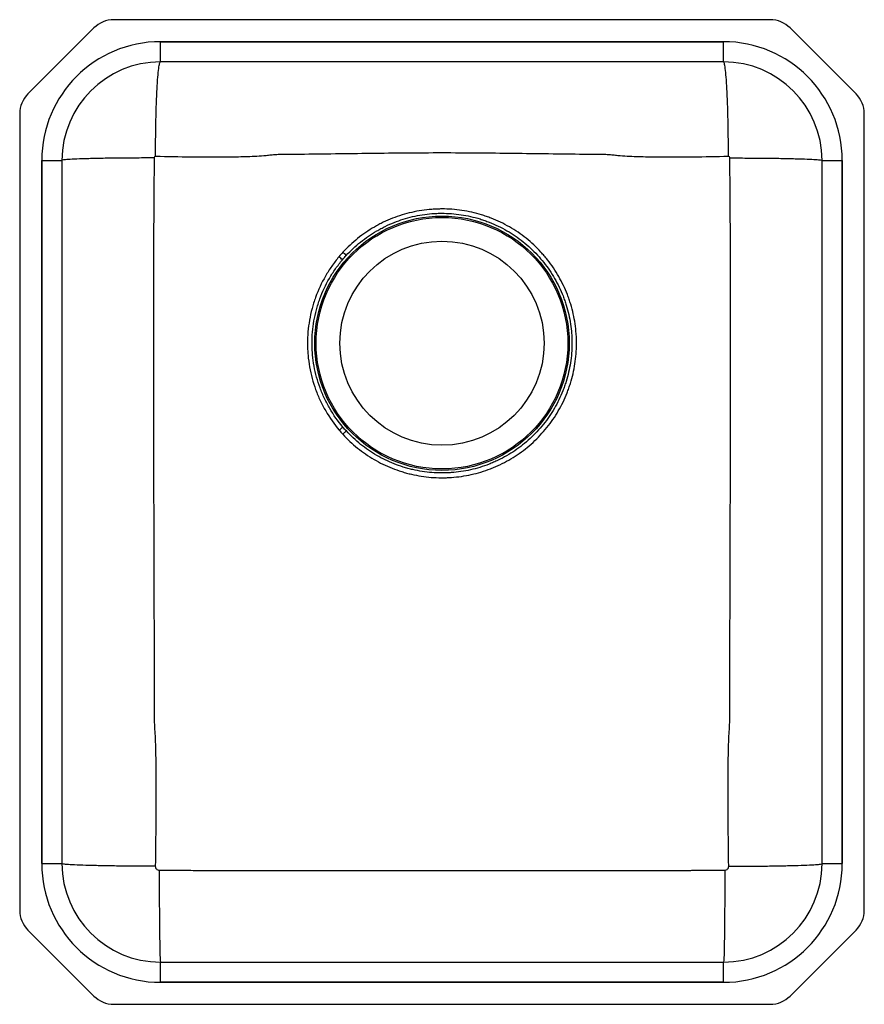
# Model space of a CAD drawing. Extents: x -2 to 13, y -4.5 to 13.
import ezdxf

# ---------------------------------------------------------------- set-up
doc = ezdxf.new("R2010")
doc.units = 0
doc.header["$MEASUREMENT"] = 0
doc.layers.get('0').update_dxf_attribs({"linetype": 'CONTINUOUS'})

msp = doc.modelspace()

# ---------------------------------------------------------------- linework, layer by layer
at = {"color": 7, "linetype": 'CONTINUOUS'}
for p, q in [((11.328, 13), (-0.328, 13)), ((-0.682, 12.854), (-1.854, 11.682)), ((12.854, 11.682), (11.682, 12.854)), ((10.5, 12.609), (0.5, 12.609)), ((0.5, 12.25), (0.5, 12.609)), ((0.5, 12.609), (10.5, 12.609)), ((10.5, 12.25), (10.5, 12.609)), ((10.5, 12.25), (0.5, 12.25)), ((-2, 11.328), (-2, -2.828)), ((13, -2.828), (13, 11.328)), ((-1.609, 10.5), (-1.609, -2)), ((-1.609, 10.5), (-1.25, 10.5)), ((-1.609, -2), (-1.609, 10.5)), ((-1.25, 10.5), (-1.25, -2)), ((12.25, -2), (12.25, 10.5)), ((12.25, 10.5), (12.609, 10.5)), ((12.609, -2), (12.609, 10.5)), ((12.609, 10.5), (12.609, -2)), ((-1.609, -2), (-1.25, -2)), ((12.25, -2), (12.609, -2)), ((-1.854, -3.182), (-0.682, -4.354)), ((11.682, -4.354), (12.854, -3.182)), ((0.5, -4.109), (0.5, -3.75)), ((0.5, -3.75), (10.5, -3.75)), ((10.5, -4.109), (10.5, -3.75)), ((0.5, -4.109), (10.5, -4.109)), ((10.5, -4.109), (0.5, -4.109)), ((-0.328, -4.5), (11.328, -4.5))]:
    msp.add_line(p, q, dxfattribs=at)
at = {"color": 7, "linetype": 'CONTINUOUS', "flags": 128}
msp.add_lwpolyline([(3.801, 5.69), (3.795, 5.685), (3.789, 5.679), (3.781, 5.672), (3.774, 5.665), (3.765, 5.657), (3.757, 5.649), (3.747, 5.641), (3.738, 5.632)], dxfattribs=at)
at = {"color": 7, "linetype": 'CONTINUOUS'}
for radius in [2.26, 2.235, 1.813]:
    msp.add_circle((5.5, 7.25), radius, dxfattribs=at)
for centre, radius, start, end in [((-0.328, 12.5), 0.5, 90, 135), ((11.328, 12.5), 0.5, 45, 90), ((0.5, 10.5), 2.109, 90, 180), ((0.5, 10.5), 2.109, 90, 180), ((10.5, 10.5), 2.109, 0, 90), ((10.5, 10.5), 2.109, 0, 90), ((0.5, 10.5), 1.75, 90, 180), ((10.5, 10.5), 1.75, 0, 90), ((-1.5, 11.328), 0.5, 135, 180), ((12.5, 11.328), 0.5, 0, 45), ((-29.764, -30.982), 51.955, 49.8555, 49.9458), ((-38.472, -37.049), 62.37, 47.33074, 47.40612), ((-48.922, 67.803), 81.379, 310.26449, 310.3243), ((0.5, -2), 2.109, 180, 270), ((0.5, -2), 2.109, 180, 270), ((0.5, -2), 1.75, 180, 270), ((10.5, -2), 2.109, 270, 0), ((10.5, -2), 1.75, 270, 0), ((10.5, -2), 2.109, 270, 0), ((-1.5, -2.828), 0.5, 180, 225), ((12.5, -2.828), 0.5, 315, 0), ((-0.328, -4), 0.5, 225, 270), ((11.328, -4), 0.5, 270, 315)]:
    msp.add_arc(centre, radius, start, end, dxfattribs=at)
for points, knots in [([(0.413, 10.568), (0.413, 10.669), (0.413, 10.772), (0.416, 10.982), (0.417, 11.088), (0.422, 11.295), (0.424, 11.396), (0.431, 11.588), (0.435, 11.678), (0.443, 11.842), (0.448, 11.915), (0.458, 12.04), (0.463, 12.092), (0.474, 12.173), (0.479, 12.203), (0.49, 12.241), (0.495, 12.25), (0.5, 12.25)], [0, 0, 0, 0, 0.125, 0.125, 0.25, 0.25, 0.375, 0.375, 0.5, 0.5, 0.625, 0.625, 0.75, 0.75, 0.875, 0.875, 1, 1, 1, 1]), ([(10.587, 10.568), (10.587, 10.669), (10.587, 10.772), (10.584, 10.982), (10.583, 11.088), (10.578, 11.295), (10.576, 11.396), (10.569, 11.588), (10.565, 11.678), (10.557, 11.842), (10.552, 11.915), (10.542, 12.04), (10.537, 12.092), (10.526, 12.173), (10.521, 12.203), (10.51, 12.241), (10.505, 12.25), (10.5, 12.25)], [0, 0, 0, 0, 0.125, 0.125, 0.25, 0.25, 0.375, 0.375, 0.5, 0.5, 0.625, 0.625, 0.75, 0.75, 0.875, 0.875, 1, 1, 1, 1]), ([(0.388, 10.543), (0.289, 10.543), (0.187, 10.542), (-0.018, 10.541), (-0.122, 10.54), (-0.324, 10.538), (-0.422, 10.537), (-0.609, 10.534), (-0.696, 10.532), (-0.854, 10.527), (-0.925, 10.525), (-1.046, 10.52), (-1.096, 10.518), (-1.175, 10.513), (-1.204, 10.51), (-1.241, 10.505), (-1.25, 10.502), (-1.25, 10.5)], [0, 0, 0, 0, 0.125, 0.125, 0.25, 0.25, 0.375, 0.375, 0.5, 0.5, 0.625, 0.625, 0.75, 0.75, 0.875, 0.875, 1, 1, 1, 1]), ([(0.388, 10.543), (0.388, 10.474), (0.387, 10.405), (0.386, 10.302), (0.386, 10.267), (0.385, 10.215), (0.385, 10.198), (0.384, 10.163), (0.384, 10.145), (0.382, 10.092), (0.382, 10.058), (0.381, 9.99), (0.381, 9.956), (0.38, 9.907), (0.38, 9.89), (0.38, 9.857), (0.38, 9.841), (0.38, 9.792), (0.38, 9.76), (0.379, 9.467), (0.379, 9.206), (0.377, 8.424), (0.376, 7.902), (0.375, 6.858), (0.375, 6.336), (0.376, 5.291), (0.378, 4.769), (0.381, 3.725), (0.382, 3.203), (0.386, 2.16), (0.387, 1.638), (0.389, 0.987), (0.389, 0.857), (0.389, 0.694), (0.389, 0.661), (0.389, 0.621), (0.389, 0.609), (0.389, 0.596), (0.389, 0.588), (0.389, 0.584), (0.389, 0.564), (0.39, 0.547), (0.391, 0.497), (0.392, 0.464), (0.395, 0.397), (0.397, 0.363), (0.402, 0.295), (0.404, 0.261), (0.407, 0.193), (0.408, 0.16), (0.411, 0.06), (0.413, -0.007), (0.417, -0.206), (0.418, -0.339), (0.42, -0.603), (0.42, -0.734), (0.419, -0.997), (0.418, -1.129), (0.415, -1.522), (0.412, -1.784), (0.408, -2.046)], [0, 0, 0, 0, 0.015625, 0.015625, 0.023438, 0.023438, 0.027344, 0.027344, 0.03125, 0.03125, 0.039063, 0.039063, 0.046875, 0.046875, 0.050781, 0.050781, 0.054688, 0.054688, 0.0625, 0.0625, 0.125, 0.125, 0.25, 0.25, 0.375, 0.375, 0.5, 0.5, 0.625, 0.625, 0.75, 0.75, 0.78125, 0.78125, 0.789063, 0.789063, 0.791016, 0.791992, 0.791992, 0.792969, 0.792969, 0.796875, 0.796875, 0.804688, 0.804688, 0.8125, 0.8125, 0.820313, 0.820313, 0.828125, 0.828125, 0.84375, 0.84375, 0.875, 0.875, 0.90625, 0.90625, 0.9375, 0.9375, 1, 1, 1, 1]), ([(0.413, 10.568), (0.407, 10.568), (0.4, 10.566), (0.391, 10.556), (0.388, 10.55), (0.388, 10.543)], [0, 0, 0, 0, 0.5, 0.5, 1, 1, 1, 1]), ([(10.587, 10.568), (10.377, 10.563), (10.166, 10.559), (9.848, 10.555), (9.742, 10.555), (9.53, 10.554), (9.423, 10.554), (9.262, 10.556), (9.209, 10.557), (9.101, 10.559), (9.047, 10.56), (8.939, 10.564), (8.884, 10.566), (8.775, 10.572), (8.72, 10.575), (8.65, 10.58), (8.636, 10.581), (8.608, 10.584), (8.593, 10.586), (8.565, 10.589), (8.55, 10.591), (8.522, 10.594), (8.508, 10.595), (8.466, 10.599), (8.439, 10.6), (8.405, 10.602), (8.399, 10.602), (8.385, 10.603), (8.379, 10.603), (8.359, 10.603), (8.346, 10.603), (8.281, 10.603), (8.229, 10.604), (8.125, 10.605), (8.073, 10.605), (7.812, 10.608), (7.602, 10.611), (7.184, 10.616), (6.974, 10.619), (6.554, 10.624), (6.343, 10.626), (5.922, 10.63), (5.711, 10.631), (5.289, 10.631), (5.078, 10.63), (4.657, 10.626), (4.446, 10.624), (4.026, 10.619), (3.816, 10.616), (3.398, 10.611), (3.188, 10.608), (2.927, 10.605), (2.875, 10.605), (2.771, 10.604), (2.719, 10.604), (2.654, 10.603), (2.641, 10.603), (2.614, 10.602), (2.601, 10.602), (2.561, 10.6), (2.534, 10.598), (2.492, 10.595), (2.478, 10.594), (2.45, 10.591), (2.436, 10.589), (2.407, 10.586), (2.392, 10.584), (2.364, 10.581), (2.35, 10.58), (2.28, 10.575), (2.225, 10.572), (2.116, 10.566), (2.061, 10.564), (1.953, 10.56), (1.899, 10.559), (1.791, 10.557), (1.738, 10.556), (1.577, 10.554), (1.47, 10.554), (1.258, 10.555), (1.152, 10.555), (0.834, 10.559), (0.623, 10.563), (0.413, 10.568)], [0, 0, 0, 0, 0.0625, 0.0625, 0.09375, 0.09375, 0.125, 0.125, 0.140625, 0.140625, 0.15625, 0.15625, 0.171875, 0.171875, 0.1875, 0.1875, 0.191406, 0.191406, 0.195313, 0.195313, 0.199219, 0.199219, 0.203125, 0.203125, 0.210938, 0.210938, 0.212891, 0.212891, 0.214844, 0.214844, 0.21875, 0.21875, 0.234375, 0.234375, 0.25, 0.25, 0.3125, 0.3125, 0.375, 0.375, 0.4375, 0.4375, 0.5, 0.5, 0.5625, 0.5625, 0.625, 0.625, 0.6875, 0.6875, 0.75, 0.75, 0.765625, 0.765625, 0.78125, 0.78125, 0.785156, 0.785156, 0.789062, 0.789062, 0.796875, 0.796875, 0.800781, 0.800781, 0.804687, 0.804687, 0.808594, 0.808594, 0.8125, 0.8125, 0.828125, 0.828125, 0.84375, 0.84375, 0.859375, 0.859375, 0.875, 0.875, 0.90625, 0.90625, 0.9375, 0.9375, 1, 1, 1, 1]), ([(10.592, -2.046), (10.588, -1.784), (10.585, -1.522), (10.582, -1.129), (10.581, -0.997), (10.58, -0.734), (10.58, -0.603), (10.582, -0.339), (10.583, -0.206), (10.587, -0.007), (10.589, 0.06), (10.592, 0.16), (10.593, 0.193), (10.596, 0.261), (10.598, 0.295), (10.603, 0.363), (10.605, 0.397), (10.608, 0.464), (10.609, 0.497), (10.61, 0.547), (10.611, 0.564), (10.611, 0.584), (10.611, 0.588), (10.611, 0.596), (10.611, 0.609), (10.611, 0.621), (10.611, 0.661), (10.611, 0.694), (10.611, 0.857), (10.611, 0.987), (10.613, 1.638), (10.614, 2.16), (10.618, 3.203), (10.619, 3.725), (10.622, 4.769), (10.624, 5.291), (10.625, 6.336), (10.625, 6.858), (10.624, 7.902), (10.623, 8.424), (10.621, 9.206), (10.621, 9.467), (10.62, 9.76), (10.62, 9.792), (10.62, 9.841), (10.62, 9.857), (10.62, 9.89), (10.62, 9.907), (10.619, 9.956), (10.619, 9.99), (10.618, 10.058), (10.618, 10.092), (10.616, 10.145), (10.616, 10.163), (10.615, 10.198), (10.615, 10.215), (10.614, 10.267), (10.614, 10.302), (10.613, 10.405), (10.612, 10.474), (10.612, 10.543)], [0, 0, 0, 0, 0.0625, 0.0625, 0.09375, 0.09375, 0.125, 0.125, 0.15625, 0.15625, 0.171875, 0.171875, 0.179687, 0.179687, 0.1875, 0.1875, 0.195312, 0.195312, 0.203125, 0.203125, 0.207031, 0.207031, 0.208008, 0.208008, 0.208984, 0.210937, 0.210937, 0.21875, 0.21875, 0.25, 0.25, 0.375, 0.375, 0.5, 0.5, 0.625, 0.625, 0.75, 0.75, 0.875, 0.875, 0.9375, 0.9375, 0.945312, 0.945312, 0.949219, 0.949219, 0.953125, 0.953125, 0.960937, 0.960937, 0.96875, 0.96875, 0.972656, 0.972656, 0.976562, 0.976562, 0.984375, 0.984375, 1, 1, 1, 1]), ([(10.612, 10.543), (10.612, 10.55), (10.609, 10.556), (10.6, 10.566), (10.593, 10.568), (10.587, 10.568)], [0, 0, 0, 0, 0.5, 0.5, 1, 1, 1, 1]), ([(10.612, 10.543), (10.711, 10.543), (10.813, 10.542), (11.018, 10.541), (11.122, 10.54), (11.324, 10.538), (11.422, 10.537), (11.609, 10.534), (11.696, 10.532), (11.854, 10.527), (11.925, 10.525), (12.046, 10.52), (12.096, 10.518), (12.175, 10.513), (12.204, 10.51), (12.241, 10.505), (12.25, 10.502), (12.25, 10.5)], [0, 0, 0, 0, 0.125, 0.125, 0.25, 0.25, 0.375, 0.375, 0.5, 0.5, 0.625, 0.625, 0.75, 0.75, 0.875, 0.875, 1, 1, 1, 1]), ([(3.738, 5.632), (3.82, 5.544), (3.906, 5.462), (4.091, 5.313), (4.189, 5.246), (4.344, 5.155), (4.397, 5.127), (4.505, 5.074), (4.614, 5.026), (4.727, 4.986), (4.813, 4.959), (4.842, 4.95), (4.9, 4.935), (4.929, 4.927), (5.074, 4.894), (5.191, 4.875), (5.369, 4.861), (5.428, 4.859), (5.518, 4.858), (5.547, 4.859), (5.607, 4.861), (5.637, 4.862), (5.787, 4.873), (5.905, 4.89), (6.136, 4.941), (6.25, 4.976), (6.39, 5.03), (6.418, 5.041), (6.473, 5.065), (6.5, 5.077), (6.581, 5.116), (6.634, 5.143), (6.789, 5.231), (6.887, 5.298), (7.027, 5.408), (7.073, 5.447), (7.162, 5.529), (7.204, 5.571), (7.286, 5.659), (7.326, 5.704), (7.401, 5.798), (7.437, 5.846), (7.538, 5.994), (7.597, 6.096), (7.675, 6.256), (7.699, 6.311), (7.732, 6.394), (7.743, 6.422), (7.763, 6.479), (7.772, 6.507), (7.817, 6.65), (7.843, 6.766), (7.879, 7.001), (7.889, 7.119), (7.889, 7.269), (7.889, 7.3), (7.887, 7.359), (7.885, 7.389), (7.879, 7.478), (7.872, 7.537), (7.846, 7.714), (7.82, 7.829), (7.777, 7.972), (7.768, 8.001), (7.748, 8.058), (7.738, 8.086), (7.705, 8.17), (7.682, 8.224), (7.605, 8.385), (7.546, 8.488), (7.447, 8.637), (7.411, 8.685), (7.356, 8.756), (7.337, 8.779), (7.307, 8.813), (7.297, 8.824), (7.278, 8.847), (7.268, 8.858), (7.217, 8.913), (7.175, 8.956), (7.087, 9.038), (7.041, 9.077), (6.948, 9.152), (6.9, 9.188), (6.8, 9.255), (6.749, 9.287), (6.645, 9.347), (6.592, 9.375), (6.483, 9.427), (6.428, 9.451), (6.345, 9.483), (6.316, 9.494), (6.26, 9.513), (6.231, 9.523), (6.145, 9.549), (6.087, 9.564), (5.913, 9.603), (5.796, 9.621), (5.618, 9.634), (5.558, 9.636), (5.468, 9.636), (5.438, 9.635), (5.378, 9.633), (5.348, 9.631), (5.258, 9.624), (5.199, 9.618), (5.08, 9.6), (5.021, 9.589), (4.846, 9.549), (4.732, 9.514), (4.567, 9.449), (4.512, 9.425), (4.431, 9.386), (4.405, 9.373), (4.352, 9.345), (4.325, 9.33), (4.247, 9.285), (4.196, 9.253), (4.097, 9.186), (4.049, 9.15), (3.955, 9.074), (3.91, 9.035), (3.823, 8.953), (3.78, 8.91), (3.74, 8.866)], [0, 0, 0, 0, 0.03125, 0.03125, 0.0625, 0.0625, 0.078125, 0.078125, 0.09375, 0.109375, 0.109375, 0.117188, 0.117188, 0.125, 0.125, 0.15625, 0.15625, 0.171875, 0.171875, 0.179688, 0.179688, 0.1875, 0.1875, 0.21875, 0.21875, 0.25, 0.25, 0.257813, 0.257813, 0.265625, 0.265625, 0.28125, 0.28125, 0.3125, 0.3125, 0.328125, 0.328125, 0.34375, 0.34375, 0.359375, 0.359375, 0.375, 0.375, 0.40625, 0.40625, 0.421875, 0.421875, 0.429688, 0.429688, 0.4375, 0.4375, 0.46875, 0.46875, 0.5, 0.5, 0.507813, 0.507813, 0.515625, 0.515625, 0.53125, 0.53125, 0.5625, 0.5625, 0.570313, 0.570313, 0.578125, 0.578125, 0.59375, 0.59375, 0.625, 0.625, 0.640625, 0.640625, 0.648438, 0.648438, 0.652344, 0.652344, 0.65625, 0.65625, 0.671875, 0.671875, 0.6875, 0.6875, 0.703125, 0.703125, 0.71875, 0.71875, 0.734375, 0.734375, 0.75, 0.75, 0.757813, 0.757813, 0.765625, 0.765625, 0.78125, 0.78125, 0.8125, 0.8125, 0.828125, 0.828125, 0.835938, 0.835938, 0.84375, 0.84375, 0.859375, 0.859375, 0.875, 0.875, 0.90625, 0.90625, 0.921875, 0.921875, 0.929688, 0.929688, 0.9375, 0.9375, 0.953125, 0.953125, 0.96875, 0.96875, 0.984375, 0.984375, 1, 1, 1, 1]), ([(3.8, 8.811), (3.879, 8.896), (3.963, 8.975), (4.099, 9.084), (4.145, 9.119), (4.241, 9.185), (4.29, 9.216), (4.365, 9.26), (4.39, 9.274), (4.441, 9.301), (4.467, 9.314), (4.545, 9.352), (4.597, 9.375), (4.757, 9.439), (4.867, 9.473), (5.035, 9.513), (5.092, 9.524), (5.207, 9.541), (5.264, 9.548), (5.351, 9.555), (5.38, 9.557), (5.438, 9.559), (5.467, 9.559), (5.554, 9.56), (5.611, 9.558), (5.783, 9.545), (5.896, 9.528), (6.064, 9.49), (6.12, 9.475), (6.203, 9.449), (6.231, 9.44), (6.285, 9.421), (6.313, 9.411), (6.393, 9.379), (6.446, 9.356), (6.551, 9.306), (6.602, 9.279), (6.703, 9.22), (6.752, 9.189), (6.848, 9.124), (6.894, 9.09), (6.985, 9.017), (7.029, 8.979), (7.114, 8.901), (7.154, 8.86), (7.233, 8.775), (7.271, 8.731), (7.343, 8.64), (7.377, 8.593), (7.474, 8.451), (7.531, 8.352), (7.606, 8.196), (7.629, 8.144), (7.66, 8.063), (7.67, 8.036), (7.69, 7.981), (7.699, 7.953), (7.741, 7.815), (7.766, 7.704), (7.791, 7.534), (7.798, 7.477), (7.804, 7.391), (7.805, 7.362), (7.807, 7.304), (7.808, 7.275), (7.808, 7.13), (7.799, 7.015), (7.764, 6.789), (7.738, 6.677), (7.695, 6.539), (7.686, 6.512), (7.667, 6.457), (7.657, 6.43), (7.625, 6.349), (7.602, 6.297), (7.527, 6.142), (7.469, 6.043), (7.372, 5.901), (7.337, 5.854), (7.265, 5.763), (7.227, 5.72), (7.147, 5.635), (7.106, 5.594), (7.021, 5.515), (6.977, 5.477), (6.841, 5.37), (6.747, 5.306), (6.597, 5.221), (6.547, 5.194), (6.469, 5.157), (6.442, 5.145), (6.389, 5.122), (6.362, 5.11), (6.227, 5.058), (6.118, 5.025), (5.894, 4.974), (5.781, 4.958), (5.636, 4.947), (5.607, 4.946), (5.549, 4.944), (5.52, 4.943), (5.434, 4.944), (5.377, 4.946), (5.205, 4.959), (5.092, 4.977), (4.952, 5.009), (4.924, 5.016), (4.868, 5.032), (4.84, 5.04), (4.757, 5.066), (4.703, 5.085), (4.543, 5.148), (4.44, 5.198), (4.291, 5.285), (4.242, 5.316), (4.146, 5.382), (4.1, 5.416), (3.964, 5.525), (3.88, 5.605), (3.801, 5.69)], [0, 0, 0, 0, 0.03125, 0.03125, 0.046875, 0.046875, 0.0625, 0.0625, 0.070312, 0.070312, 0.078125, 0.078125, 0.09375, 0.09375, 0.125, 0.125, 0.140625, 0.140625, 0.15625, 0.15625, 0.164062, 0.164062, 0.171875, 0.171875, 0.1875, 0.1875, 0.21875, 0.21875, 0.234375, 0.234375, 0.242187, 0.242187, 0.25, 0.25, 0.265625, 0.265625, 0.28125, 0.28125, 0.296875, 0.296875, 0.3125, 0.3125, 0.328125, 0.328125, 0.34375, 0.34375, 0.359375, 0.359375, 0.375, 0.375, 0.40625, 0.40625, 0.421875, 0.421875, 0.429687, 0.429687, 0.4375, 0.4375, 0.46875, 0.46875, 0.484375, 0.484375, 0.492187, 0.492187, 0.5, 0.5, 0.53125, 0.53125, 0.5625, 0.5625, 0.570312, 0.570312, 0.578125, 0.578125, 0.59375, 0.59375, 0.625, 0.625, 0.640625, 0.640625, 0.65625, 0.65625, 0.671875, 0.671875, 0.6875, 0.6875, 0.71875, 0.71875, 0.734375, 0.734375, 0.742187, 0.742187, 0.75, 0.75, 0.78125, 0.78125, 0.8125, 0.8125, 0.820312, 0.820312, 0.828125, 0.828125, 0.84375, 0.84375, 0.875, 0.875, 0.882812, 0.882812, 0.890625, 0.890625, 0.90625, 0.90625, 0.9375, 0.9375, 0.953125, 0.953125, 0.96875, 0.96875, 1, 1, 1, 1]), ([(3.67, 8.786), (3.647, 8.759), (3.625, 8.732), (3.583, 8.676), (3.562, 8.647), (3.502, 8.561), (3.464, 8.502), (3.361, 8.322), (3.302, 8.196), (3.243, 8.032), (3.231, 7.998), (3.21, 7.931), (3.201, 7.898), (3.174, 7.796), (3.159, 7.728), (3.123, 7.523), (3.111, 7.385), (3.111, 7.21), (3.112, 7.175), (3.115, 7.104), (3.117, 7.07), (3.127, 6.965), (3.136, 6.896), (3.172, 6.691), (3.208, 6.557), (3.268, 6.393), (3.281, 6.36), (3.308, 6.295), (3.322, 6.263), (3.367, 6.168), (3.399, 6.107), (3.504, 5.927), (3.584, 5.813), (3.674, 5.705)], [0, 0, 0, 0, 0.03125, 0.03125, 0.0625, 0.0625, 0.125, 0.125, 0.25, 0.25, 0.28125, 0.28125, 0.3125, 0.3125, 0.375, 0.375, 0.5, 0.5, 0.53125, 0.53125, 0.5625, 0.5625, 0.625, 0.625, 0.75, 0.75, 0.78125, 0.78125, 0.8125, 0.8125, 0.875, 0.875, 1, 1, 1, 1]), ([(3.739, 5.76), (3.651, 5.864), (3.574, 5.974), (3.473, 6.147), (3.441, 6.207), (3.398, 6.298), (3.384, 6.329), (3.358, 6.392), (3.346, 6.423), (3.287, 6.582), (3.252, 6.711), (3.217, 6.909), (3.208, 6.976), (3.199, 7.077), (3.196, 7.11), (3.193, 7.178), (3.192, 7.212), (3.192, 7.381), (3.203, 7.514), (3.238, 7.713), (3.252, 7.778), (3.278, 7.876), (3.288, 7.909), (3.308, 7.973), (3.319, 8.006), (3.376, 8.164), (3.433, 8.285), (3.533, 8.46), (3.57, 8.517), (3.628, 8.6), (3.648, 8.627), (3.689, 8.681), (3.711, 8.707), (3.732, 8.733)], [0, 0, 0, 0, 0.125, 0.125, 0.1875, 0.1875, 0.21875, 0.21875, 0.25, 0.25, 0.375, 0.375, 0.4375, 0.4375, 0.46875, 0.46875, 0.5, 0.5, 0.625, 0.625, 0.6875, 0.6875, 0.71875, 0.71875, 0.75, 0.75, 0.875, 0.875, 0.9375, 0.9375, 0.96875, 0.96875, 1, 1, 1, 1]), ([(0.408, -2.046), (0.31, -2.046), (0.208, -2.046), (0.002, -2.045), (-0.102, -2.044), (-0.307, -2.042), (-0.407, -2.04), (-0.596, -2.037), (-0.685, -2.035), (-0.847, -2.03), (-0.919, -2.028), (-1.042, -2.023), (-1.094, -2.02), (-1.174, -2.014), (-1.203, -2.011), (-1.241, -2.006), (-1.25, -2.003), (-1.25, -2)], [0, 0, 0, 0, 0.125, 0.125, 0.25, 0.25, 0.375, 0.375, 0.5, 0.5, 0.625, 0.625, 0.75, 0.75, 0.875, 0.875, 1, 1, 1, 1]), ([(0.408, -2.046), (0.408, -2.055), (0.41, -2.064), (0.416, -2.081), (0.422, -2.088), (0.434, -2.101), (0.442, -2.106), (0.459, -2.113), (0.468, -2.115), (0.477, -2.115)], [0, 0, 0, 0, 0.25, 0.25, 0.5, 0.5, 0.75, 0.75, 1, 1, 1, 1]), ([(10.523, -2.115), (10.532, -2.115), (10.541, -2.113), (10.558, -2.106), (10.566, -2.101), (10.578, -2.088), (10.584, -2.081), (10.59, -2.064), (10.592, -2.055), (10.592, -2.046)], [0, 0, 0, 0, 0.25, 0.25, 0.5, 0.5, 0.75, 0.75, 1, 1, 1, 1]), ([(10.592, -2.046), (10.69, -2.046), (10.792, -2.046), (10.998, -2.045), (11.102, -2.044), (11.307, -2.042), (11.407, -2.04), (11.596, -2.037), (11.685, -2.035), (11.847, -2.03), (11.919, -2.028), (12.042, -2.023), (12.094, -2.02), (12.174, -2.014), (12.203, -2.011), (12.241, -2.006), (12.25, -2.003), (12.25, -2)], [0, 0, 0, 0, 0.125, 0.125, 0.25, 0.25, 0.375, 0.375, 0.5, 0.5, 0.625, 0.625, 0.75, 0.75, 0.875, 0.875, 1, 1, 1, 1]), ([(0.477, -2.115), (0.477, -2.213), (0.478, -2.314), (0.478, -2.518), (0.479, -2.62), (0.48, -2.822), (0.48, -2.921), (0.482, -3.107), (0.483, -3.195), (0.485, -3.353), (0.487, -3.424), (0.489, -3.546), (0.49, -3.596), (0.493, -3.675), (0.495, -3.704), (0.497, -3.742), (0.499, -3.75), (0.5, -3.75)], [0, 0, 0, 0, 0.125, 0.125, 0.25, 0.25, 0.375, 0.375, 0.5, 0.5, 0.625, 0.625, 0.75, 0.75, 0.875, 0.875, 1, 1, 1, 1]), ([(0.477, -2.115), (0.584, -2.115), (0.691, -2.115), (0.852, -2.116), (0.906, -2.117), (1.014, -2.118), (1.068, -2.119), (1.175, -2.12), (1.228, -2.12), (1.332, -2.12), (1.384, -2.12), (1.54, -2.12), (1.644, -2.12), (2.165, -2.12), (2.582, -2.12), (3.833, -2.121), (4.666, -2.121), (6.334, -2.121), (7.167, -2.121), (8.418, -2.12), (8.835, -2.12), (9.356, -2.12), (9.46, -2.12), (9.616, -2.12), (9.668, -2.12), (9.746, -2.12), (9.773, -2.12), (9.826, -2.119), (9.852, -2.119), (9.905, -2.119), (9.932, -2.119), (9.986, -2.118), (10.013, -2.118), (10.094, -2.117), (10.148, -2.116), (10.309, -2.115), (10.416, -2.115), (10.523, -2.115)], [0, 0, 0, 0, 0.03125, 0.03125, 0.046875, 0.046875, 0.0625, 0.0625, 0.078125, 0.078125, 0.09375, 0.09375, 0.125, 0.125, 0.25, 0.25, 0.5, 0.5, 0.75, 0.75, 0.875, 0.875, 0.90625, 0.90625, 0.921875, 0.921875, 0.929687, 0.929687, 0.9375, 0.9375, 0.945312, 0.945312, 0.953125, 0.953125, 0.96875, 0.96875, 1, 1, 1, 1]), ([(10.523, -2.115), (10.523, -2.213), (10.522, -2.314), (10.522, -2.518), (10.521, -2.62), (10.52, -2.822), (10.52, -2.921), (10.518, -3.107), (10.517, -3.195), (10.515, -3.353), (10.513, -3.424), (10.511, -3.546), (10.51, -3.596), (10.507, -3.675), (10.505, -3.704), (10.503, -3.742), (10.501, -3.75), (10.5, -3.75)], [0, 0, 0, 0, 0.125, 0.125, 0.25, 0.25, 0.375, 0.375, 0.5, 0.5, 0.625, 0.625, 0.75, 0.75, 0.875, 0.875, 1, 1, 1, 1])]:
    msp.add_open_spline(points, degree=3, knots=knots, dxfattribs=at)
for points in [[(3.74, 8.866), (3.716, 8.84), (3.693, 8.813), (3.67, 8.786)], [(3.732, 8.733), (3.754, 8.76), (3.777, 8.785), (3.8, 8.811)], [(3.674, 5.705), (3.695, 5.68), (3.716, 5.656), (3.738, 5.632)], [(3.801, 5.69), (3.78, 5.713), (3.759, 5.736), (3.739, 5.76)]]:
    msp.add_open_spline(points, degree=3, dxfattribs=at)

doc.saveas('drawing.dxf')
